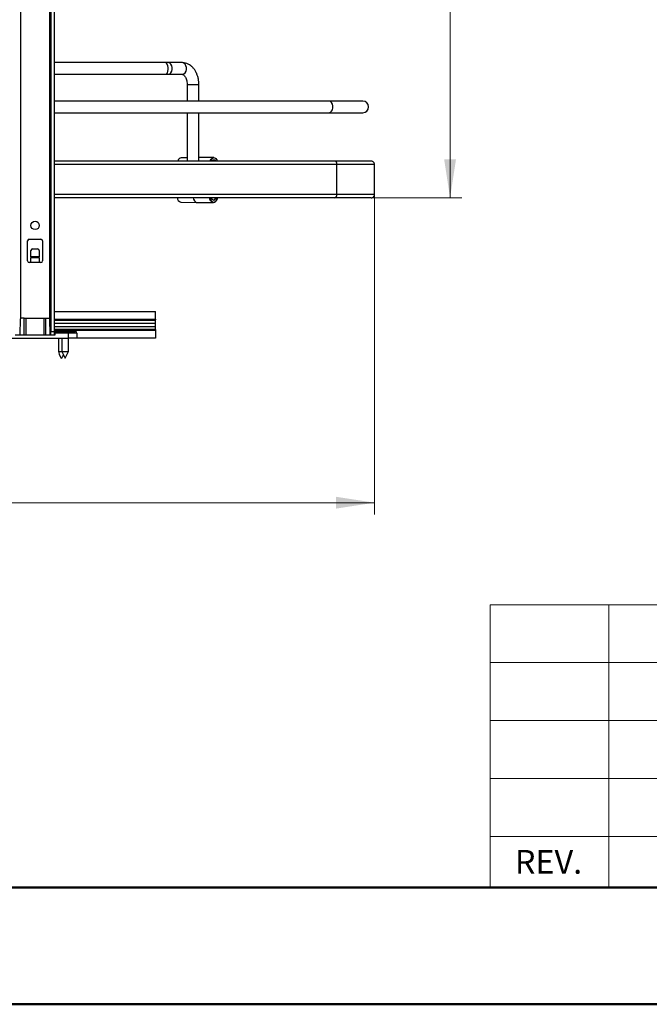
# Model space of a CAD drawing. Units: inches. Extents: x 0 to 116, y 0 to 82.
# Drawn here: x 39 to 53, y 0 to 23 of the extents above; entities that cross this region are included whole.
import ezdxf

# ---------------------------------------------------------------- set-up
doc = ezdxf.new("R2010")
doc.units = ezdxf.units.IN
doc.header["$LTSCALE"] = 7
doc.header["$MEASUREMENT"] = 0
doc.styles.add('SLDTEXTSTYLE5', font='TXT', dxfattribs={"width": 0.75})
doc.dimstyles.new('SLDDIMSTYLE0', dxfattribs={"dimtxt": 0.964567, "dimasz": 0.91, "dimexe": 0, "dimexo": 0.0625, "dimgap": 0.241142, "dimtad": 0, "dimtih": 1, "dimtoh": 1, "dimrnd": 1e-09, "dimzin": 12, "dimdsep": 46, "dimtxsty": 'SLDTEXTSTYLE5', "dimsah": 1, "dimcen": 0.09, "dimadec": 0, "dimazin": 3, "dimtfac": 1, "dimtofl": 0, "dimtmove": 0, "dimatfit": 3, "dimfxl": 0, "dimfrac": 2, "dimtolj": 1, "dimtzin": 12, "dimarcsym": 0})

# ---------------------------------------------------------------- blocks, each defined once
blk = doc.blocks.new('SW_NOTE_0_16')
at = {"color": 0, "linetype": 'Continuous', "lineweight": 18, "insert": (0.77, 0.722), "char_height": 0.56, "attachment_point": 2, "style": 'SLDTEXTSTYLE5'}
blk.add_mtext('REV.', dxfattribs=at)
blk = doc.blocks.new('Blocco4')
at = {"color": 2, "linetype": 'Continuous', "lineweight": 18}
for p, q in [((48.65, 8.523), (77.525, 8.523)), ((48.65, 8.523), (48.65, 1.864)), ((51.45, 8.523), (51.45, 1.864)), ((48.65, 7.156), (77.525, 7.156)), ((48.65, 5.789), (77.525, 5.789)), ((48.65, 4.421), (77.525, 4.421)), ((48.65, 3.054), (77.525, 3.054)), ((48.65, 1.864), (77.525, 1.864))]:
    blk.add_line(p, q, dxfattribs=at)
at = {"color": 7, "linetype": 'Continuous', "lineweight": 18}
blk.add_blockref('SW_NOTE_0_16', (49.257, 2.015), dxfattribs=at)
blk = doc.blocks.new('_D_3')
at = {"color": 7, "linetype": 'Continuous', "lineweight": 0}
for p, q in [((46.896, 19.597), (46.896, 11.617)), ((13.853, 17.109), (13.853, 11.617)), ((13.853, 11.893), (22.545, 11.893)), ((23.684, 11.885), (23.391, 11.885)), ((23.391, 11.885), (23.391, 10.354)), ((27.604, 11.885), (27.898, 11.885)), ((27.898, 11.885), (27.898, 10.354)), ((46.896, 11.893), (28.744, 11.893)), ((23.391, 10.354), (23.684, 10.354)), ((27.898, 10.354), (27.604, 10.354))]:
    blk.add_line(p, q, dxfattribs=at)
at = {"color": 7, "linetype": 'Continuous', "lineweight": 18}
for points in [[(13.853, 11.893), (14.763, 11.753), (14.763, 12.033)], [(46.896, 11.893), (45.986, 12.033), (45.986, 11.753)]]:
    blk.add_solid(points, dxfattribs=at)
at = {"color": 7, "linetype": 'Continuous', "lineweight": 18, "char_height": 0.9646, "attachment_point": 1, "style": 'SLDTEXTSTYLE5'}
for s, insert in [('33,04', (24.041, 13.324)), ('839,29', (23.684, 11.597))]:
    blk.add_mtext(s, dxfattribs=dict(at, insert=insert))
blk = doc.blocks.new('_D_6')
at = {"color": 7, "linetype": 'Continuous', "lineweight": 0}
for p, q in [((46.232, 31.152), (48.955, 31.152)), ((48.68, 31.152), (48.68, 27.515)), ((48.68, 19.085), (48.68, 24.453)), ((46.232, 19.085), (48.955, 19.085))]:
    blk.add_line(p, q, dxfattribs=at)
at = {"color": 7, "linetype": 'Continuous', "lineweight": 18}
for points in [[(48.68, 31.152), (48.54, 30.242), (48.82, 30.242)], [(48.68, 19.085), (48.82, 19.995), (48.54, 19.995)]]:
    blk.add_solid(points, dxfattribs=at)
at = {"color": 7, "linetype": 'Continuous', "lineweight": 18, "char_height": 0.96457, "attachment_point": 1, "style": 'SLDTEXTSTYLE5'}
for s, insert in [('12,07 - 14,04', (44.903, 27.228)), ('[306,5 - 356,5]', (44.451, 25.696))]:
    blk.add_mtext(s, dxfattribs=dict(at, insert=insert))

msp = doc.modelspace()

# ---------------------------------------------------------------- linework, layer by layer
at = {"color": 7, "linetype": 'Continuous', "lineweight": 25}
for p, q in [((39.263, 39.398), (39.263, 15.934)), ((39.342, 39.398), (39.342, 15.934)), ((41.957, 22.274), (39.342, 22.274)), ((42.025, 22.274), (41.957, 22.274)), ((42.36, 22.274), (42.025, 22.274)), ((39.342, 21.999), (41.957, 21.999)), ((41.957, 21.999), (42.025, 21.999)), ((42.025, 21.999), (42.36, 21.999)), ((42.358, 21.999), (42.36, 21.999)), ((42.476, 21.762), (42.476, 21.369)), ((42.752, 21.369), (42.752, 21.762)), ((45.821, 21.369), (39.342, 21.369)), ((46.62, 21.369), (45.821, 21.369)), ((39.342, 21.093), (45.821, 21.093)), ((42.476, 21.093), (42.476, 19.951)), ((42.752, 19.951), (42.752, 21.093)), ((45.821, 21.093), (46.62, 21.093)), ((42.476, 20.031), (42.335, 20.029)), ((43.105, 20.033), (42.752, 20.034)), ((46.01, 19.164), (46.01, 19.873)), ((42.326, 18.983), (42.711, 18.975)), ((42.712, 18.975), (43.096, 18.974)), ((38.712, 17.595), (38.712, 18.068)), ((38.751, 18.107), (39.027, 18.107)), ((39.066, 18.068), (39.066, 17.595)), ((38.791, 17.697), (38.791, 17.839)), ((38.988, 17.697), (38.791, 17.697)), ((38.791, 17.697), (38.791, 17.666)), ((38.988, 17.666), (38.791, 17.666)), ((38.791, 17.556), (38.791, 17.666)), ((38.83, 17.879), (38.948, 17.879)), ((38.988, 17.839), (38.988, 17.697)), ((38.988, 17.666), (38.988, 17.697)), ((38.988, 17.666), (38.988, 17.556)), ((38.791, 17.556), (38.751, 17.556)), ((38.988, 17.556), (38.791, 17.556)), ((39.027, 17.556), (38.988, 17.556)), ((39.342, 16.406), (41.73, 16.406)), ((41.73, 16.225), (41.73, 16.406)), ((38.535, 15.855), (38.541, 16.229)), ((38.633, 16.249), (38.561, 16.249)), ((38.633, 15.855), (38.633, 16.249)), ((38.633, 16.249), (38.673, 16.249)), ((38.673, 16.249), (38.673, 15.855)), ((38.673, 16.249), (39.106, 16.249)), ((39.106, 15.855), (39.106, 16.249)), ((39.106, 16.249), (39.145, 16.249)), ((39.145, 16.249), (39.217, 16.249)), ((39.145, 15.855), (39.145, 16.249)), ((39.243, 15.855), (39.237, 16.229)), ((39.342, 16.132), (41.73, 16.132)), ((39.342, 16.051), (41.73, 16.051)), ((41.73, 16.225), (41.73, 16.206)), ((41.73, 16.197), (41.73, 16.206)), ((41.73, 16.132), (41.73, 16.197)), ((41.73, 16.051), (41.73, 16.132)), ((41.73, 15.986), (41.73, 16.051)), ((38.417, 15.855), (39.362, 15.855)), ((39.263, 15.934), (39.342, 15.934)), ((39.263, 15.855), (39.263, 15.934)), ((39.342, 15.934), (39.362, 15.934)), ((39.342, 15.934), (39.342, 15.855)), ((39.362, 15.934), (39.677, 15.934)), ((39.362, 15.894), (39.362, 15.934)), ((39.677, 15.894), (39.362, 15.894)), ((39.362, 15.855), (39.362, 15.894)), ((39.677, 15.894), (39.677, 15.934)), ((39.677, 15.934), (39.834, 15.934)), ((39.677, 15.776), (39.677, 15.894)), ((39.873, 15.894), (39.677, 15.894)), ((39.873, 15.894), (39.873, 15.776)), ((41.73, 15.977), (41.73, 15.986)), ((41.73, 15.977), (41.73, 15.957)), ((41.73, 15.957), (41.73, 15.776)), ((38.102, 15.776), (39.677, 15.776)), ((39.44, 15.776), (39.44, 15.461)), ((39.519, 15.776), (39.519, 15.461)), ((39.677, 15.461), (39.677, 15.776)), ((39.873, 15.776), (39.677, 15.776)), ((41.73, 15.776), (39.873, 15.776)), ((39.44, 15.461), (39.519, 15.461)), ((39.519, 15.461), (39.598, 15.304)), ((39.519, 15.461), (39.648, 15.461)), ((39.598, 15.304), (39.677, 15.461)), ((39.648, 15.461), (39.677, 15.461))]:
    msp.add_line(p, q, dxfattribs=at)
at = {"color": 8, "linetype": 'Continuous', "lineweight": 25}
for p, q in [((38.547, 37.601), (38.547, 16.242)), ((39.232, 37.601), (39.232, 16.242)), ((42.476, 21.762), (42.499, 21.762)), ((42.499, 21.762), (42.752, 21.762)), ((39.342, 16.225), (41.73, 16.225)), ((41.73, 16.206), (39.342, 16.206)), ((39.342, 16.197), (41.73, 16.197)), ((39.342, 15.986), (41.73, 15.986)), ((39.342, 15.977), (41.73, 15.977)), ((41.73, 15.957), (39.342, 15.957))]:
    msp.add_line(p, q, dxfattribs=at)
at = {"color": 7, "linetype": 'Continuous', "lineweight": 50}
for p, q in [((2.778, 2.815), (113.014, 2.815)), ((0.022, 0.059), (115.77, 0.059))]:
    msp.add_line(p, q, dxfattribs=at)
at = {"color": 8, "linetype": 'Continuous', "lineweight": 25, "flags": 128}
for points in [[(41.957, 21.999), (41.964, 21.999), (41.988, 22.011), (42.009, 22.036), (42.024, 22.072), (42.032, 22.115), (42.032, 22.16), (42.024, 22.203), (42.008, 22.239), (41.987, 22.263), (41.963, 22.274), (41.957, 22.274)], [(42.025, 21.999), (42.034, 21.999), (42.067, 22.011), (42.094, 22.036), (42.114, 22.072), (42.125, 22.115), (42.125, 22.16), (42.114, 22.203), (42.093, 22.239), (42.065, 22.263), (42.033, 22.274), (42.025, 22.274)], [(42.36, 21.999), (42.369, 21.999), (42.401, 22.011), (42.429, 22.036), (42.449, 22.072), (42.46, 22.115), (42.46, 22.16), (42.448, 22.203), (42.428, 22.239), (42.4, 22.263), (42.367, 22.274), (42.36, 22.274)], [(45.821, 21.093), (45.829, 21.094), (45.859, 21.105), (45.885, 21.13), (45.904, 21.165), (45.914, 21.208), (45.914, 21.254), (45.904, 21.297), (45.885, 21.332), (45.859, 21.357), (45.829, 21.368), (45.821, 21.369)], [(43.19, 19.952), (43.177, 19.978), (43.155, 20.006), (43.13, 20.022), (43.102, 20.025), (43.075, 20.013), (43.052, 19.989), (43.033, 19.954), (43.032, 19.952)], [(43.065, 19.952), (43.076, 19.966), (43.097, 19.979), (43.118, 19.981), (43.139, 19.972), (43.157, 19.951), (43.16, 19.947)], [(42.62, 19.084), (42.629, 19.054), (42.648, 19.017), (42.672, 18.99), (42.7, 18.977), (42.712, 18.975)], [(43.162, 19.084), (43.162, 19.082), (43.148, 19.054), (43.129, 19.034), (43.108, 19.026), (43.087, 19.029), (43.067, 19.043), (43.05, 19.068), (43.044, 19.085)], [(43.062, 18.998), (43.065, 18.996), (43.091, 18.983), (43.119, 18.984), (43.145, 18.999), (43.167, 19.026), (43.184, 19.063), (43.19, 19.085)]]:
    msp.add_lwpolyline(points, dxfattribs=at)
at = {"color": 7, "linetype": 'Continuous', "lineweight": 25, "flags": 128}
for points in [[(43.021, 19.953), (43.023, 19.959), (43.042, 19.995), (43.067, 20.021), (43.095, 20.033), (43.124, 20.03), (43.151, 20.013), (43.174, 19.984), (43.188, 19.953)], [(43.189, 19.084), (43.182, 19.059), (43.164, 19.021), (43.141, 18.992), (43.113, 18.977), (43.084, 18.976), (43.056, 18.989), (43.032, 19.016), (43.013, 19.053), (43.004, 19.085)], [(43.043, 19.084), (43.048, 19.073), (43.063, 19.05), (43.081, 19.037), (43.101, 19.034), (43.121, 19.042), (43.138, 19.06), (43.15, 19.084)]]:
    msp.add_lwpolyline(points, dxfattribs=at)
at = {"color": 7, "linetype": 'Continuous', "lineweight": 25}
msp.add_circle((38.889, 18.434), 0.0984, dxfattribs=at)
for centre, radius, start, end in [((46.62, 21.231), 0.138, 270, 90), ((42.355, 19.928), 0.102, 101.16, 167.0123), ((43.105, 19.927), 0.046, 33.6523, 146.9427), ((45.941, 19.883), 0.07, 351.4241, 77.4353), ((42.354, 19.095), 0.115, 180.8891, 256.3116), ((43.172, 19.113), 0.159, 190.305, 226.1804), ((45.941, 19.154), 0.07, 282.5647, 8.5759), ((38.751, 18.068), 0.0394, 90, 180), ((39.027, 18.068), 0.0394, 0, 90), ((38.83, 17.839), 0.0394, 90, 180), ((38.948, 17.839), 0.0394, 0, 90), ((38.751, 17.595), 0.0394, 180, 270), ((39.027, 17.595), 0.0394, 270, 0), ((38.561, 16.229), 0.0197, 90, 179), ((39.217, 16.229), 0.0197, 1, 90), ((39.834, 15.894), 0.0394, 0, 90)]:
    msp.add_arc(centre, radius, start, end, dxfattribs=at)
for points, knots in [([(42.752, 21.762), (42.751, 21.777), (42.751, 21.819), (42.742, 21.887), (42.723, 21.965), (42.694, 22.038), (42.656, 22.104), (42.61, 22.163), (42.557, 22.209), (42.5, 22.244), (42.441, 22.266), (42.393, 22.274), (42.367, 22.274), (42.36, 22.274)], [0, 0, 0, 0, 0.057626, 0.161617, 0.266189, 0.371478, 0.47752, 0.583756, 0.688997, 0.781317, 0.880852, 0.969619, 1, 1, 1, 1]), ([(42.36, 21.999), (42.362, 21.999), (42.367, 21.998), (42.377, 21.996), (42.395, 21.985), (42.415, 21.965), (42.436, 21.934), (42.455, 21.894), (42.469, 21.846), (42.475, 21.801), (42.476, 21.773), (42.476, 21.762)], [0, 0, 0, 0, 0.061603, 0.197706, 0.319946, 0.435877, 0.55889, 0.681029, 0.80373, 0.927599, 1, 1, 1, 1]), ([(45.956, 19.951), (45.651, 19.951), (45.041, 19.951), (44.093, 19.951), (43.119, 19.951), (42.115, 19.951), (41.089, 19.951), (40.163, 19.951), (39.577, 19.951), (39.342, 19.951)], [0, 0, 0, 0, 0.149988, 0.300019, 0.449855, 0.599407, 0.749093, 0.89938, 1, 1, 1, 1]), ([(46.817, 19.951), (46.812, 19.951), (46.801, 19.951), (46.721, 19.951), (46.598, 19.951), (46.427, 19.951), (46.215, 19.951), (46.043, 19.951), (45.956, 19.951)], [0, 0, 0, 0, 0.166709, 0.333394, 0.500074, 0.666721, 0.833395, 1, 1, 1, 1]), ([(46.896, 19.873), (46.895, 19.883), (46.893, 19.898), (46.883, 19.916), (46.873, 19.929), (46.861, 19.939), (46.842, 19.949), (46.827, 19.95), (46.817, 19.951)], [0, 0, 0, 0, 0.239674, 0.368556, 0.500126, 0.631677, 0.760507, 1, 1, 1, 1]), ([(45.956, 19.085), (45.651, 19.085), (45.041, 19.085), (44.093, 19.085), (43.119, 19.085), (42.115, 19.085), (41.089, 19.085), (40.163, 19.085), (39.577, 19.085), (39.342, 19.085)], [0, 0, 0, 0, 0.149988, 0.300019, 0.449855, 0.599407, 0.749093, 0.89938, 1, 1, 1, 1]), ([(46.817, 19.085), (46.812, 19.085), (46.801, 19.085), (46.721, 19.085), (46.598, 19.085), (46.427, 19.085), (46.215, 19.085), (46.043, 19.085), (45.956, 19.085)], [0, 0, 0, 0, 0.166709, 0.333394, 0.500074, 0.666721, 0.833395, 1, 1, 1, 1]), ([(46.817, 19.085), (46.827, 19.086), (46.842, 19.088), (46.861, 19.098), (46.873, 19.108), (46.883, 19.121), (46.893, 19.139), (46.895, 19.154), (46.896, 19.164)], [0, 0, 0, 0, 0.239493, 0.368323, 0.499874, 0.631444, 0.760326, 1, 1, 1, 1]), ([(39.44, 15.461), (39.467, 15.374), (39.506, 15.243), (39.545, 15.348), (39.558, 15.383)], [0, 0, 0, 0, 0.666667, 1, 1, 1, 1])]:
    msp.add_open_spline(points, degree=3, knots=knots, dxfattribs=at)
at = {"color": 8, "linetype": 'Continuous', "lineweight": 25}
for points, knots in [([(46.01, 19.873), (45.705, 19.873), (45.093, 19.873), (44.143, 19.873), (43.167, 19.873), (42.161, 19.873), (41.132, 19.873), (40.192, 19.873), (39.591, 19.873), (39.342, 19.873)], [0, 0, 0, 0, 0.149128, 0.298299, 0.447272, 0.595959, 0.744781, 0.894212, 1, 1, 1, 1]), ([(46.895, 19.873), (46.895, 19.873), (46.904, 19.873), (46.873, 19.873), (46.799, 19.873), (46.67, 19.873), (46.494, 19.873), (46.277, 19.873), (46.099, 19.873), (46.01, 19.873)], [0, 0, 0, 0, 0.006036, 0.17175, 0.337426, 0.503098, 0.668738, 0.834403, 1, 1, 1, 1]), ([(46.01, 19.164), (45.705, 19.164), (45.093, 19.164), (44.143, 19.164), (43.167, 19.164), (42.161, 19.164), (41.132, 19.164), (40.192, 19.164), (39.591, 19.164), (39.342, 19.164)], [0, 0, 0, 0, 0.149128, 0.298299, 0.447272, 0.595959, 0.744781, 0.894212, 1, 1, 1, 1]), ([(46.895, 19.164), (46.895, 19.164), (46.904, 19.164), (46.873, 19.164), (46.799, 19.164), (46.67, 19.164), (46.494, 19.164), (46.277, 19.164), (46.099, 19.164), (46.01, 19.164)], [0, 0, 0, 0, 0.006036, 0.17175, 0.337426, 0.503098, 0.668738, 0.834403, 1, 1, 1, 1])]:
    msp.add_open_spline(points, degree=3, knots=knots, dxfattribs=at)
at = {"color": 7, "linetype": 'Continuous', "lineweight": 25}
msp.add_open_spline([(46.896, 19.164), (46.896, 19.282), (46.896, 19.518), (46.896, 19.755), (46.896, 19.873)], degree=3, dxfattribs=at)

# ---------------------------------------------------------------- block references
at = {"color": 7, "linetype": 'Continuous'}
msp.add_blockref('Blocco4', (0.976, 0.963), dxfattribs=at)

# ---------------------------------------------------------------- dimensions: what is measured, and where the dimension line sits
at = {"color": 7, "linetype": 'Continuous', "lineweight": 18}
dim = msp.add_linear_dim(base=(48.68, 31.152), p1=(45.956, 19.085), p2=(45.956, 31.152), angle=90, text='12,07 - 14,04\\P[306,5 - 356,5]', dimstyle='SLDDIMSTYLE0', dxfattribs=at)
dim.commit()
dim.dimension.update_dxf_attribs({"geometry": '_D_6', "text_midpoint": (48.68, 25.984), "dimtype": 160})
dim = msp.add_linear_dim(base=(46.896, 11.893), p1=(13.853, 17.384), p2=(46.896, 19.873), angle=0, dimstyle='SLDDIMSTYLE0', dxfattribs=at)
dim.commit()
dim.dimension.update_dxf_attribs({"geometry": '_D_3', "text_midpoint": (25.644, 11.893), "dimtype": 160})

doc.saveas('drawing.dxf')
